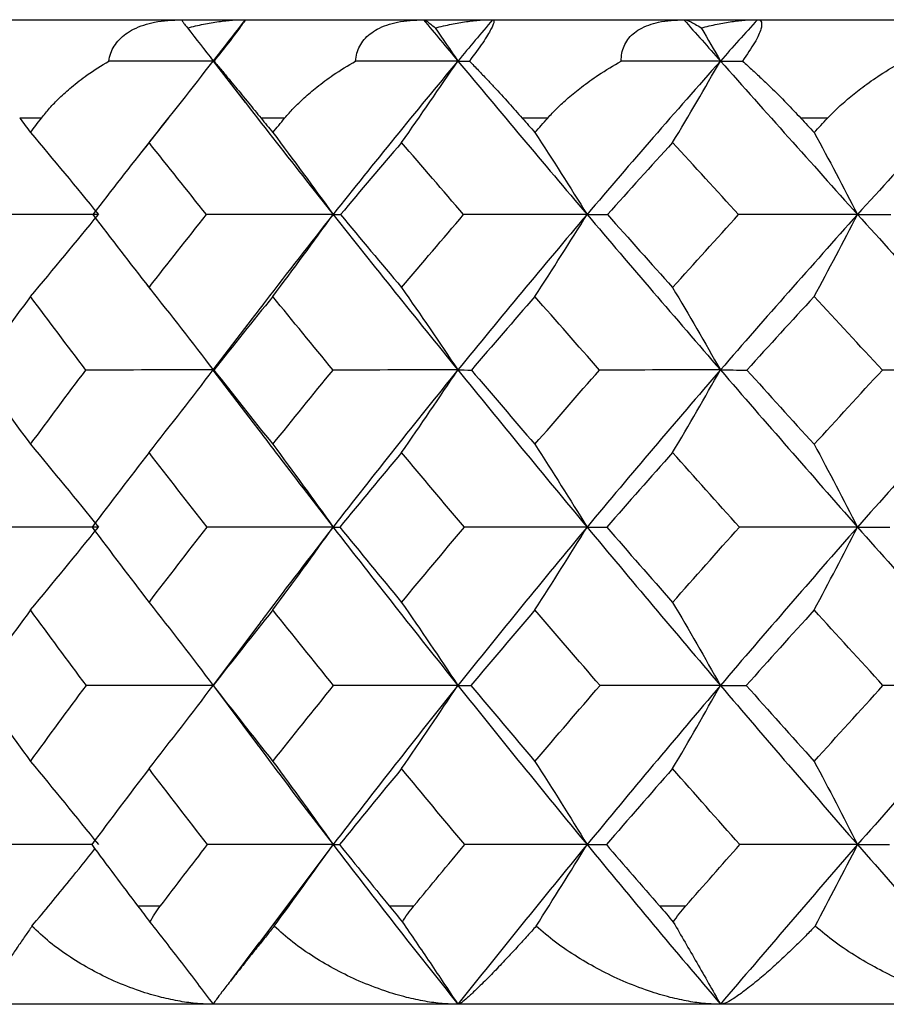
# Paper-space layout '_Bottom' of a CAD drawing. Units: millimetres. Extents: x -149 to 123, y -16 to 192.
# Drawn here: x -101 to -97, y 28 to 32 of the extents above; entities that cross this region are included whole.
import ezdxf

# ---------------------------------------------------------------- set-up
doc = ezdxf.new("R2010")
doc.units = ezdxf.units.MM

psp = doc.layouts.new('_Bottom')

# ---------------------------------------------------------------- linework, layer by layer
at = {"color": 7, "linetype": 'Continuous', "lineweight": 25}
for p, q in [((-105.5, 32.5), (-74.5, 32.5)), ((-100.0343, 32.3702), (-100.0962, 32.2904)), ((-100.0961, 32.2898), (-99.9333, 32.0796)), ((-100.9683, 32), (-101.0782, 32)), ((-100.3227, 32.002), (-100.4706, 31.8147)), ((-99.7336, 32), (-99.8535, 32)), ((-98.3989, 32), (-98.5276, 32)), ((-96.9781, 32), (-97.1142, 32)), ((-100.4328, 31.1537), (-100.4143, 31.13)), ((-99.8982, 30.9828), (-100.0975, 30.7218)), ((-100.0976, 30.7204), (-99.893, 30.452)), ((-99.8751, 29.4157), (-100.0957, 29.1198)), ((-100.095, 29.1172), (-99.8716, 28.8173)), ((-99.4876, 28.3108), (-99.8716, 27.7995)), ((-100.4798, 28), (-100.3637, 28)), ((-99.2029, 28), (-99.0773, 28)), ((-97.8316, 28), (-97.6978, 28)), ((-99.8648, 27.8126), (-100.0083, 27.6195)), ((-74.5, 27.5), (-105.5, 27.5))]:
    psp.add_line(p, q, dxfattribs=at)
for points, knots in [([(-100.6263, 32.2899), (-100.6235, 32.3033), (-100.618, 32.3299), (-100.5994, 32.3667), (-100.5737, 32.3998), (-100.5405, 32.4286), (-100.4837, 32.4628), (-100.389, 32.494), (-100.3033, 32.4979), (-100.2572, 32.5)], [0, 0, 0, 0, 0.102175, 0.201353, 0.299326, 0.397928, 0.498932, 0.730416, 1, 1, 1, 1]), ([(-100.2572, 32.5), (-100.2571, 32.4995), (-100.257, 32.4986), (-100.2516, 32.4907), (-100.2422, 32.4778), (-100.2322, 32.4647), (-100.227, 32.4579)], [0, 0, 0, 0, 0.217552, 0.456369, 0.717025, 1, 1, 1, 1]), ([(-100.227, 32.4579), (-100.1997, 32.4647), (-100.1472, 32.4778), (-100.0704, 32.4907), (-99.9996, 32.4986), (-99.9547, 32.4995), (-99.9333, 32.5)], [0, 0, 0, 0, 0.282975, 0.543631, 0.782447, 1, 1, 1, 1]), ([(-99.9333, 32.5), (-99.9334, 32.4994), (-99.9336, 32.4983), (-99.94, 32.4887), (-99.9507, 32.4736), (-99.9719, 32.4445), (-100.0151, 32.3876), (-100.0661, 32.3225), (-100.0918, 32.2899)], [0, 0, 0, 0, 0.140573, 0.27063, 0.391143, 0.503382, 0.750538, 1, 1, 1, 1]), ([(-99.3742, 32.2899), (-99.3725, 32.3033), (-99.3693, 32.3299), (-99.354, 32.3667), (-99.3314, 32.3998), (-99.3011, 32.4286), (-99.2482, 32.4628), (-99.1577, 32.494), (-99.074, 32.4979), (-99.029, 32.5)], [0, 0, 0, 0, 0.102175, 0.201353, 0.299326, 0.397928, 0.498932, 0.730416, 1, 1, 1, 1]), ([(-99.029, 32.5), (-99.0267, 32.4995), (-99.022, 32.4986), (-99.0094, 32.4907), (-98.9924, 32.4778), (-98.9772, 32.4647), (-98.9693, 32.4579)], [0, 0, 0, 0, 0.217552, 0.456369, 0.717025, 1, 1, 1, 1]), ([(-98.9693, 32.4579), (-98.942, 32.4647), (-98.8896, 32.4778), (-98.8134, 32.4907), (-98.7435, 32.4986), (-98.6995, 32.4995), (-98.6785, 32.5)], [0, 0, 0, 0, 0.282974, 0.543631, 0.782447, 1, 1, 1, 1]), ([(-98.6785, 32.5), (-98.6762, 32.4994), (-98.6717, 32.4983), (-98.6713, 32.4887), (-98.6758, 32.4736), (-98.6894, 32.4445), (-98.7239, 32.3876), (-98.7719, 32.3225), (-98.796, 32.2899)], [0, 0, 0, 0, 0.140573, 0.27063, 0.391143, 0.503382, 0.750538, 1, 1, 1, 1]), ([(-98.0259, 32.2899), (-98.0254, 32.3033), (-98.0244, 32.3299), (-98.0126, 32.3667), (-97.9934, 32.3998), (-97.9664, 32.4286), (-97.9178, 32.4628), (-97.8325, 32.494), (-97.7516, 32.4979), (-97.7081, 32.5)], [0, 0, 0, 0, 0.102175, 0.201353, 0.299326, 0.397928, 0.498932, 0.730416, 1, 1, 1, 1]), ([(-97.7081, 32.5), (-97.7036, 32.4995), (-97.6943, 32.4986), (-97.6748, 32.4907), (-97.6503, 32.4778), (-97.6301, 32.4647), (-97.6195, 32.4579)], [0, 0, 0, 0, 0.217552, 0.456369, 0.717025, 1, 1, 1, 1]), ([(-97.6195, 32.4579), (-97.5926, 32.4647), (-97.5408, 32.4778), (-97.466, 32.4907), (-97.3977, 32.4986), (-97.3551, 32.4995), (-97.3347, 32.5)], [0, 0, 0, 0, 0.282974, 0.543631, 0.782447, 1, 1, 1, 1]), ([(-97.3347, 32.5), (-97.33, 32.4994), (-97.3208, 32.4983), (-97.3136, 32.4887), (-97.312, 32.4736), (-97.3177, 32.4445), (-97.3432, 32.3876), (-97.3876, 32.3225), (-97.41, 32.2899)], [0, 0, 0, 0, 0.140573, 0.27063, 0.391143, 0.503382, 0.750538, 1, 1, 1, 1]), ([(-100.9683, 32), (-100.9549, 32.0169), (-100.9266, 32.0524), (-100.8754, 32.105), (-100.8119, 32.1619), (-100.7296, 32.2256), (-100.6632, 32.2669), (-100.6263, 32.2899)], [0, 0, 0, 0, 0.150823, 0.317389, 0.499807, 0.721484, 1, 1, 1, 1]), ([(-100.0956, 32.2901), (-100.0955, 32.2901), (-100.0953, 32.2901), (-100.0931, 32.29), (-100.0918, 32.2899)], [0, 0, 0, 0, 0.359211, 1, 1, 1, 1]), ([(-100.0918, 32.2899), (-100.0789, 32.2742), (-100.055, 32.2449), (-100.0181, 32.2002), (-99.9733, 32.1459), (-99.9201, 32.0813), (-99.8746, 32.0258), (-99.8535, 32)], [0, 0, 0, 0, 0.191962, 0.358716, 0.500181, 0.767842, 1, 1, 1, 1]), ([(-99.7336, 32), (-99.719, 32.0169), (-99.6883, 32.0524), (-99.6337, 32.105), (-99.5667, 32.1619), (-99.4808, 32.2256), (-99.4123, 32.2669), (-99.3742, 32.2899)], [0, 0, 0, 0, 0.150823, 0.317389, 0.499807, 0.721484, 1, 1, 1, 1]), ([(-98.796, 32.2899), (-98.7808, 32.2742), (-98.7524, 32.2449), (-98.7099, 32.2002), (-98.6591, 32.1459), (-98.5997, 32.0813), (-98.5505, 32.0258), (-98.5276, 32)], [0, 0, 0, 0, 0.191962, 0.358716, 0.500181, 0.767842, 1, 1, 1, 1]), ([(-98.3989, 32), (-98.3834, 32.0169), (-98.3506, 32.0524), (-98.2932, 32.105), (-98.2234, 32.1619), (-98.1346, 32.2256), (-98.0648, 32.2669), (-98.0259, 32.2899)], [0, 0, 0, 0, 0.150823, 0.317389, 0.499807, 0.721484, 1, 1, 1, 1]), ([(-97.41, 32.2899), (-97.3926, 32.2742), (-97.3601, 32.2449), (-97.3124, 32.2002), (-97.2559, 32.1459), (-97.191, 32.0813), (-97.1386, 32.0258), (-97.1142, 32)], [0, 0, 0, 0, 0.191962, 0.358716, 0.500181, 0.767842, 1, 1, 1, 1]), ([(-96.9781, 32), (-96.9617, 32.0169), (-96.9272, 32.0524), (-96.8676, 32.105), (-96.7957, 32.1619), (-96.705, 32.2256), (-96.6345, 32.2669), (-96.5953, 32.2899)], [0, 0, 0, 0, 0.150823, 0.317389, 0.499807, 0.721484, 1, 1, 1, 1]), ([(-99.4876, 31.5108), (-99.6033, 31.364), (-99.7448, 31.1844), (-99.8815, 31.0041), (-99.9064, 30.9712)], [0, 0, 0, 0, 0.817748, 1, 1, 1, 1]), ([(-100.0967, 30.7211), (-100.0967, 30.7211), (-100.0971, 30.7211), (-100.0952, 30.721), (-100.0938, 30.7209)], [0, 0, 0, 0, 0.234296, 1, 1, 1, 1]), ([(-99.9011, 30.4636), (-99.8537, 30.4008), (-99.7179, 30.221), (-99.5784, 30.0407), (-99.4876, 29.9233)], [0, 0, 0, 0, 0.34909, 1, 1, 1, 1]), ([(-99.4876, 29.9233), (-99.6033, 29.7735), (-99.7346, 29.6037), (-99.8615, 29.4335), (-99.8764, 29.4134)], [0, 0, 0, 0, 0.882132, 1, 1, 1, 1]), ([(-99.8725, 28.8196), (-99.8346, 28.7687), (-99.7084, 28.5992), (-99.5785, 28.4295), (-99.4876, 28.3108)], [0, 0, 0, 0, 0.300389, 1, 1, 1, 1]), ([(-100.7127, 28.3108), (-100.8223, 28.3108), (-101.0267, 28.3108), (-101.2314, 28.3108), (-101.3264, 28.3108)], [0, 0, 0, 0, 0.536437, 1, 1, 1, 1]), ([(-101.016, 27.8969), (-100.9524, 27.974), (-100.8453, 28.1037), (-100.7394, 28.2355), (-100.6965, 28.289)], [0, 0, 0, 0, 0.594234, 1, 1, 1, 1]), ([(-100.4175, 27.9179), (-100.364, 27.8493), (-100.2563, 27.7112), (-100.1499, 27.5709), (-100.0963, 27.5002)], [0, 0, 0, 0, 0.496551, 1, 1, 1, 1]), ([(-99.1363, 27.9179), (-99.0895, 27.8493), (-98.995, 27.7112), (-98.9017, 27.5709), (-98.8547, 27.5002)], [0, 0, 0, 0, 0.496551, 1, 1, 1, 1]), ([(-97.7615, 27.9179), (-97.7216, 27.8493), (-97.6414, 27.7112), (-97.5621, 27.5709), (-97.5222, 27.5002)], [0, 0, 0, 0, 0.496551, 1, 1, 1, 1]), ([(-101.016, 27.8969), (-101.0276, 27.8804), (-101.0525, 27.845), (-101.0886, 27.792), (-101.1278, 27.733), (-101.1653, 27.6726), (-101.2009, 27.6127), (-101.2276, 27.5622), (-101.241, 27.5253), (-101.2438, 27.504), (-101.2373, 27.5013), (-101.2342, 27.5)], [0, 0, 0, 0, 0.0742, 0.159842, 0.256903, 0.381291, 0.50603, 0.653629, 0.784874, 0.900157, 1, 1, 1, 1]), ([(-100.0962, 27.5), (-100.123, 27.5008), (-100.1791, 27.5023), (-100.2673, 27.5146), (-100.3656, 27.5355), (-100.4779, 27.5689), (-100.5965, 27.6154), (-100.714, 27.6736), (-100.824, 27.7395), (-100.927, 27.813), (-100.9868, 27.8694), (-101.016, 27.8969)], [0, 0, 0, 0, 0.077103, 0.161512, 0.253494, 0.363212, 0.495479, 0.619471, 0.744378, 0.87521, 1, 1, 1, 1]), ([(-99.787, 27.8969), (-99.8002, 27.8804), (-99.8287, 27.845), (-99.871, 27.792), (-99.9182, 27.733), (-99.9656, 27.6726), (-100.0132, 27.6127), (-100.0529, 27.5622), (-100.0797, 27.5253), (-100.0946, 27.504), (-100.0957, 27.5013), (-100.0962, 27.5)], [0, 0, 0, 0, 0.0742, 0.159842, 0.256903, 0.381291, 0.50603, 0.653629, 0.784874, 0.900157, 1, 1, 1, 1]), ([(-98.8546, 27.5), (-98.8809, 27.5008), (-98.9359, 27.5023), (-99.0231, 27.5146), (-99.1209, 27.5355), (-99.2334, 27.5689), (-99.3533, 27.6154), (-99.473, 27.6736), (-99.5861, 27.7395), (-99.693, 27.813), (-99.7562, 27.8694), (-99.787, 27.8969)], [0, 0, 0, 0, 0.0771025, 0.1615124, 0.2534945, 0.3632123, 0.4954792, 0.6194709, 0.7443785, 0.8752102, 1, 1, 1, 1]), ([(-98.4577, 27.8969), (-98.4723, 27.8804), (-98.504, 27.845), (-98.5521, 27.792), (-98.6068, 27.733), (-98.6635, 27.6726), (-98.7227, 27.6127), (-98.775, 27.5622), (-98.8149, 27.5253), (-98.8418, 27.504), (-98.8506, 27.5013), (-98.8546, 27.5)], [0, 0, 0, 0, 0.0742, 0.159842, 0.256903, 0.381291, 0.50603, 0.653629, 0.784874, 0.900157, 1, 1, 1, 1]), ([(-97.5222, 27.5), (-97.5476, 27.5008), (-97.6009, 27.5023), (-97.6863, 27.5146), (-97.7826, 27.5355), (-97.8943, 27.5689), (-98.0141, 27.6154), (-98.1347, 27.6736), (-98.2499, 27.7395), (-98.3596, 27.813), (-98.4255, 27.8694), (-98.4577, 27.8969)], [0, 0, 0, 0, 0.077103, 0.161512, 0.253494, 0.363212, 0.495479, 0.619471, 0.744378, 0.87521, 1, 1, 1, 1]), ([(-97.0415, 27.8969), (-97.0575, 27.8804), (-97.092, 27.845), (-97.1455, 27.792), (-97.2072, 27.733), (-97.2726, 27.6726), (-97.3427, 27.6127), (-97.4071, 27.5622), (-97.4596, 27.5253), (-97.4983, 27.504), (-97.5146, 27.5013), (-97.5222, 27.5)], [0, 0, 0, 0, 0.0742, 0.159842, 0.256903, 0.381291, 0.50603, 0.653629, 0.784874, 0.900157, 1, 1, 1, 1]), ([(-96.1125, 27.5), (-96.1369, 27.5008), (-96.188, 27.5023), (-96.2706, 27.5146), (-96.3644, 27.5355), (-96.4741, 27.5689), (-96.5927, 27.6154), (-96.7131, 27.6736), (-96.829, 27.7395), (-96.9405, 27.813), (-97.0084, 27.8694), (-97.0415, 27.8969)], [0, 0, 0, 0, 0.077103, 0.161512, 0.253494, 0.363212, 0.495479, 0.619471, 0.744378, 0.87521, 1, 1, 1, 1])]:
    psp.add_open_spline(points, degree=3, knots=knots, dxfattribs=at)
for points in [[(-100.227, 32.4579), (-100.183, 32.4019), (-100.1394, 32.346), (-100.0962, 32.2902)], [(-99.9333, 32.5), (-99.9879, 32.4302), (-100.0422, 32.3603), (-100.0962, 32.2902)], [(-99.029, 32.5), (-98.9711, 32.4302), (-98.913, 32.3603), (-98.8546, 32.2902)], [(-98.9693, 32.4579), (-98.9307, 32.4019), (-98.8925, 32.346), (-98.8546, 32.2902)], [(-98.6785, 32.5), (-98.7375, 32.4302), (-98.7962, 32.3603), (-98.8546, 32.2902)], [(-97.7081, 32.5), (-97.6463, 32.4302), (-97.5843, 32.3603), (-97.5221, 32.2902)], [(-97.6195, 32.4579), (-97.5868, 32.4019), (-97.5543, 32.346), (-97.5221, 32.2902)], [(-97.3347, 32.5), (-97.3974, 32.4302), (-97.4599, 32.3603), (-97.5221, 32.2902)], [(-100.0962, 32.2902), (-100.2725, 32.2902), (-100.4492, 32.2901), (-100.6263, 32.2899)], [(-100.4219, 31.8763), (-100.3117, 32.014), (-100.2028, 32.1524), (-100.0962, 32.2902)], [(-100.0962, 32.2902), (-99.8976, 32.0323), (-99.6946, 31.7725), (-99.4876, 31.5108)], [(-98.8546, 32.2902), (-99.0695, 32.0323), (-99.2805, 31.7725), (-99.4876, 31.5108)], [(-98.8546, 32.2902), (-99.0272, 32.2902), (-99.2004, 32.2901), (-99.3742, 32.2899)], [(-99.1402, 31.8763), (-99.0436, 32.014), (-98.9481, 32.1524), (-98.8546, 32.2902)], [(-98.8546, 32.2902), (-98.6397, 32.0323), (-98.421, 31.7725), (-98.1989, 31.5108)], [(-98.8546, 32.2902), (-98.8369, 32.2902), (-98.8174, 32.2901), (-98.796, 32.2899)], [(-97.5221, 32.2902), (-97.751, 32.0323), (-97.9767, 31.7725), (-98.1989, 31.5108)], [(-97.5221, 32.2902), (-97.6893, 32.2902), (-97.8572, 32.2901), (-98.0259, 32.2899)], [(-97.7648, 31.8763), (-97.6827, 32.014), (-97.6016, 32.1524), (-97.5221, 32.2902)], [(-97.5221, 32.2902), (-97.2932, 32.0323), (-97.0611, 31.7725), (-96.826, 31.5108)], [(-97.5221, 32.2902), (-97.4866, 32.2902), (-97.4492, 32.2901), (-97.41, 32.2899)], [(-96.1125, 32.2902), (-96.353, 32.0323), (-96.591, 31.7725), (-96.826, 31.5108)], [(-101.0782, 32), (-101.06, 31.9757), (-101.0417, 31.9513), (-101.0234, 31.9269)], [(-101.0234, 31.9269), (-101.0051, 31.9513), (-100.9867, 31.9757), (-100.9683, 32)], [(-99.8535, 32), (-99.8335, 31.9757), (-99.8136, 31.9513), (-99.7936, 31.9269)], [(-99.7936, 31.9269), (-99.7736, 31.9513), (-99.7536, 31.9757), (-99.7336, 32)], [(-98.5276, 32), (-98.5062, 31.9757), (-98.4848, 31.9513), (-98.4634, 31.9269)], [(-98.4634, 31.9269), (-98.4419, 31.9513), (-98.4204, 31.9757), (-98.3989, 32)], [(-97.1142, 32), (-97.0916, 31.9757), (-97.0689, 31.9513), (-97.0462, 31.9269)], [(-97.0462, 31.9269), (-97.0236, 31.9513), (-97.0009, 31.9757), (-96.9781, 32)], [(-101.0234, 31.9269), (-100.9065, 31.7884), (-100.7914, 31.6493), (-100.6789, 31.5108)], [(-99.7936, 31.9269), (-99.6898, 31.7884), (-99.5875, 31.6493), (-99.4876, 31.5108)], [(-98.4634, 31.9269), (-98.3736, 31.7884), (-98.2852, 31.6493), (-98.1989, 31.5108)], [(-97.0462, 31.9269), (-96.9715, 31.7884), (-96.8979, 31.6493), (-96.826, 31.5108)], [(-100.4219, 31.8763), (-100.5181, 31.7548), (-100.6134, 31.6328), (-100.7077, 31.5104)], [(-100.1302, 31.5104), (-100.2284, 31.6328), (-100.3256, 31.7547), (-100.4219, 31.8763)], [(-99.1402, 31.8763), (-99.2443, 31.7547), (-99.3476, 31.6328), (-99.45, 31.5104)], [(-98.8253, 31.5104), (-98.9311, 31.6328), (-99.0361, 31.7547), (-99.1402, 31.8763)], [(-97.7648, 31.8763), (-97.8757, 31.7547), (-97.9859, 31.6328), (-98.0953, 31.5104)], [(-97.4299, 31.5104), (-97.5422, 31.6328), (-97.6539, 31.7548), (-97.7648, 31.8763)], [(-100.6789, 31.5108), (-100.8961, 31.5108), (-101.1143, 31.5107), (-101.3312, 31.5104)], [(-101.0234, 31.0941), (-100.9068, 31.2327), (-100.7916, 31.372), (-100.6789, 31.5108)], [(-100.7077, 31.5104), (-100.6134, 31.3872), (-100.5181, 31.2636), (-100.4219, 31.1397)], [(-100.4219, 31.1397), (-100.3256, 31.2636), (-100.2284, 31.3872), (-100.1302, 31.5104)], [(-99.4876, 31.5108), (-99.7013, 31.5108), (-99.9163, 31.5107), (-100.1302, 31.5104)], [(-99.7936, 31.0941), (-99.6901, 31.2327), (-99.5877, 31.372), (-99.4876, 31.5108)], [(-99.4876, 31.5108), (-99.2805, 31.2492), (-99.0695, 30.9859), (-98.8546, 30.7212)], [(-99.4876, 31.5108), (-99.4777, 31.5108), (-99.4651, 31.5107), (-99.45, 31.5104)], [(-99.45, 31.5104), (-99.3476, 31.3872), (-99.2443, 31.2636), (-99.1402, 31.1397)], [(-99.1402, 31.1397), (-99.0361, 31.2636), (-98.9311, 31.3872), (-98.8253, 31.5104)], [(-98.1989, 31.5108), (-98.421, 31.2492), (-98.6397, 30.9859), (-98.8546, 30.7212)], [(-98.1989, 31.5108), (-98.407, 31.5108), (-98.6165, 31.5107), (-98.8253, 31.5104)], [(-98.4634, 31.0941), (-98.3739, 31.2327), (-98.2854, 31.372), (-98.1989, 31.5108)], [(-98.1989, 31.5108), (-97.9767, 31.2492), (-97.751, 30.9859), (-97.5221, 30.7212)], [(-98.1989, 31.5108), (-98.167, 31.5108), (-98.1323, 31.5107), (-98.0953, 31.5104)], [(-98.0953, 31.5104), (-97.9859, 31.3872), (-97.8757, 31.2637), (-97.7648, 31.1397)], [(-97.7648, 31.1397), (-97.6538, 31.2636), (-97.5422, 31.3872), (-97.4299, 31.5104)], [(-96.826, 31.5108), (-97.0611, 31.2492), (-97.2932, 30.9859), (-97.5221, 30.7212)], [(-96.826, 31.5108), (-97.0263, 31.5108), (-97.2283, 31.5107), (-97.4299, 31.5104)], [(-97.0462, 31.0941), (-96.9717, 31.2327), (-96.8981, 31.372), (-96.826, 31.5108)], [(-96.826, 31.5108), (-96.591, 31.2492), (-96.353, 30.9859), (-96.1125, 30.7212)], [(-96.826, 31.5108), (-96.7725, 31.5108), (-96.7161, 31.5107), (-96.6575, 31.5104)], [(-100.4219, 31.1397), (-100.3114, 31.0004), (-100.2025, 30.8605), (-100.0962, 30.7212)], [(-99.1402, 31.1397), (-99.0433, 31.0004), (-98.9479, 30.8605), (-98.8546, 30.7212)], [(-97.7648, 31.1397), (-97.6825, 31.0004), (-97.6013, 30.8605), (-97.5221, 30.7212)], [(-101.0234, 31.0941), (-101.1159, 30.9701), (-101.2075, 30.8456), (-101.2979, 30.7209)], [(-100.7425, 30.7209), (-100.8372, 30.8457), (-100.9308, 30.9701), (-101.0234, 31.0941)], [(-99.7936, 31.0941), (-99.8946, 30.9701), (-99.9947, 30.8456), (-100.0938, 30.7209)], [(-99.4879, 30.7209), (-99.5907, 30.8457), (-99.6926, 30.9701), (-99.7936, 31.0941)], [(-98.4634, 31.0941), (-98.5717, 30.9701), (-98.6793, 30.8456), (-98.7861, 30.7209)], [(-98.1358, 30.7209), (-98.2458, 30.8457), (-98.355, 30.9701), (-98.4634, 31.0941)], [(-97.0462, 31.0941), (-97.1609, 30.9701), (-97.2749, 30.8456), (-97.3882, 30.7209)], [(-96.7003, 30.7209), (-96.8163, 30.8457), (-96.9316, 30.9701), (-97.0462, 31.0941)], [(-101.2979, 30.7209), (-101.2075, 30.5955), (-101.116, 30.4698), (-101.0234, 30.3437)], [(-101.0234, 30.3437), (-100.9308, 30.4697), (-100.8372, 30.5955), (-100.7425, 30.7209)], [(-100.0962, 30.7212), (-100.3113, 30.7212), (-100.5275, 30.7211), (-100.7425, 30.7209)], [(-100.4219, 30.3021), (-100.3116, 30.4415), (-100.2028, 30.5816), (-100.0962, 30.7212)], [(-100.0938, 30.7209), (-99.9947, 30.5955), (-99.8947, 30.4698), (-99.7936, 30.3437)], [(-99.7936, 30.3437), (-99.6926, 30.4697), (-99.5907, 30.5955), (-99.4879, 30.7209)], [(-98.8546, 30.7212), (-99.0651, 30.7212), (-99.2769, 30.7211), (-99.4879, 30.7209)], [(-98.8546, 30.7212), (-99.0695, 30.4565), (-99.2805, 30.1904), (-99.4876, 29.9233)], [(-99.1402, 30.3021), (-99.0435, 30.4415), (-98.948, 30.5816), (-98.8546, 30.7212)], [(-98.8546, 30.7212), (-98.6397, 30.4565), (-98.421, 30.1904), (-98.1989, 29.9233)], [(-98.8546, 30.7212), (-98.8344, 30.7212), (-98.8114, 30.7211), (-98.7861, 30.7209)], [(-98.7861, 30.7209), (-98.6794, 30.5955), (-98.5718, 30.4698), (-98.4634, 30.3437)], [(-98.4634, 30.3437), (-98.3549, 30.4697), (-98.2457, 30.5955), (-98.1358, 30.7209)], [(-97.5221, 30.7212), (-97.751, 30.4565), (-97.9767, 30.1904), (-98.1989, 29.9233)], [(-97.5221, 30.7212), (-97.7258, 30.7212), (-97.9311, 30.7211), (-98.1358, 30.7209)], [(-97.7648, 30.3021), (-97.6826, 30.4415), (-97.6015, 30.5816), (-97.5221, 30.7212)], [(-97.5221, 30.7212), (-97.2932, 30.4565), (-97.0611, 30.1904), (-96.8261, 29.9233)], [(-97.5221, 30.7212), (-97.4801, 30.7212), (-97.4353, 30.7211), (-97.3882, 30.7209)], [(-97.3882, 30.7209), (-97.275, 30.5955), (-97.161, 30.4698), (-97.0462, 30.3437)], [(-97.0462, 30.3437), (-96.9315, 30.4697), (-96.8162, 30.5955), (-96.7003, 30.7209)], [(-96.1125, 30.7212), (-96.353, 30.4565), (-96.591, 30.1904), (-96.8261, 29.9233)], [(-96.1125, 30.7212), (-96.3073, 30.7212), (-96.5039, 30.7211), (-96.7003, 30.7209)], [(-101.0234, 30.3437), (-100.9066, 30.2038), (-100.7914, 30.0632), (-100.6789, 29.9233)], [(-100.4219, 30.3021), (-100.5192, 30.1761), (-100.6156, 30.0497), (-100.7111, 29.923)], [(-100.1267, 29.923), (-100.2261, 30.0497), (-100.3245, 30.1761), (-100.4219, 30.3021)], [(-99.7936, 30.3437), (-99.6899, 30.2038), (-99.5875, 30.0632), (-99.4876, 29.9233)], [(-99.1402, 30.3021), (-99.2455, 30.1761), (-99.35, 30.0497), (-99.4537, 29.923)], [(-98.8215, 29.923), (-98.9287, 30.0497), (-99.0349, 30.1761), (-99.1402, 30.3021)], [(-98.4634, 30.3437), (-98.3737, 30.2038), (-98.2853, 30.0632), (-98.1989, 29.9233)], [(-97.7648, 30.3021), (-97.877, 30.1761), (-97.9885, 30.0497), (-98.0992, 29.923)], [(-97.4258, 29.923), (-97.5396, 30.0497), (-97.6526, 30.1761), (-97.7648, 30.3021)], [(-97.0462, 30.3437), (-96.9716, 30.2038), (-96.898, 30.0632), (-96.8261, 29.9233)], [(-100.6789, 29.9233), (-100.895, 29.9233), (-101.1122, 29.9232), (-101.3279, 29.923)], [(-101.0234, 29.5024), (-100.9068, 29.6424), (-100.7916, 29.7831), (-100.6789, 29.9233)], [(-100.7111, 29.923), (-100.6157, 29.7959), (-100.5193, 29.6686), (-100.4219, 29.541)], [(-100.4219, 29.541), (-100.3244, 29.6686), (-100.226, 29.7959), (-100.1267, 29.923)], [(-99.4876, 29.9233), (-99.7001, 29.9233), (-99.9139, 29.9232), (-100.1267, 29.923)], [(-99.7936, 29.5024), (-99.69, 29.6424), (-99.5877, 29.7831), (-99.4876, 29.9233)], [(-99.4876, 29.9233), (-99.2805, 29.6561), (-99.0695, 29.388), (-98.8546, 29.1191)], [(-99.4876, 29.9233), (-99.4789, 29.9233), (-99.4675, 29.9232), (-99.4537, 29.923)], [(-99.4537, 29.923), (-99.3501, 29.7959), (-99.2456, 29.6686), (-99.1402, 29.541)], [(-99.1402, 29.541), (-99.0348, 29.6686), (-98.9285, 29.7959), (-98.8215, 29.923)], [(-98.1989, 29.9233), (-98.4211, 29.6561), (-98.6397, 29.388), (-98.8546, 29.1191)], [(-98.1989, 29.9233), (-98.4057, 29.9233), (-98.614, 29.9232), (-98.8215, 29.923)], [(-98.4634, 29.5024), (-98.3738, 29.6424), (-98.2854, 29.7831), (-98.1989, 29.9233)], [(-98.1989, 29.9233), (-97.9767, 29.6561), (-97.751, 29.388), (-97.5221, 29.1191)], [(-98.1989, 29.9233), (-98.1682, 29.9233), (-98.1349, 29.9232), (-98.0992, 29.923)], [(-98.0992, 29.923), (-97.9886, 29.7959), (-97.8771, 29.6686), (-97.7648, 29.541)], [(-97.7648, 29.541), (-97.6525, 29.6686), (-97.5395, 29.7959), (-97.4258, 29.923)], [(-96.8261, 29.9233), (-97.0611, 29.6561), (-97.2932, 29.388), (-97.5221, 29.1191)], [(-96.8261, 29.9233), (-97.025, 29.9233), (-97.2256, 29.9232), (-97.4258, 29.923)], [(-97.0462, 29.5024), (-96.9717, 29.6424), (-96.8981, 29.7831), (-96.8261, 29.9233)], [(-96.8261, 29.9233), (-96.591, 29.6561), (-96.353, 29.388), (-96.1125, 29.1191)], [(-96.8261, 29.9233), (-96.7738, 29.9233), (-96.7188, 29.9232), (-96.6617, 29.923)], [(-101.0234, 29.5024), (-101.1167, 29.3749), (-101.209, 29.2471), (-101.3003, 29.119)], [(-100.74, 29.119), (-100.8356, 29.2471), (-100.9301, 29.3749), (-101.0234, 29.5024)], [(-100.4219, 29.541), (-100.3115, 29.4007), (-100.2026, 29.2596), (-100.0962, 29.1191)], [(-99.7936, 29.5024), (-99.8954, 29.3749), (-99.9964, 29.2471), (-100.0964, 29.119)], [(-99.4851, 29.119), (-99.589, 29.2471), (-99.6918, 29.3749), (-99.7936, 29.5024)], [(-99.1402, 29.541), (-99.0434, 29.4007), (-98.9479, 29.2596), (-98.8546, 29.1191)], [(-98.4634, 29.5024), (-98.5726, 29.3749), (-98.6811, 29.2471), (-98.7889, 29.119)], [(-98.1329, 29.119), (-98.2439, 29.2471), (-98.3541, 29.3749), (-98.4634, 29.5024)], [(-97.7648, 29.541), (-97.6825, 29.4007), (-97.6014, 29.2596), (-97.5221, 29.1191)], [(-97.0462, 29.5024), (-97.1619, 29.3748), (-97.2769, 29.247), (-97.3912, 29.119)], [(-96.6972, 29.119), (-96.8143, 29.2471), (-96.9307, 29.3749), (-97.0462, 29.5024)], [(-101.3003, 29.119), (-101.2091, 28.9906), (-101.1168, 28.8622), (-101.0234, 28.7336)], [(-101.0234, 28.7336), (-100.9299, 28.8623), (-100.8355, 28.9907), (-100.74, 29.119)], [(-100.0962, 29.1191), (-100.3105, 29.1191), (-100.5259, 29.1191), (-100.74, 29.119)], [(-100.4219, 28.697), (-100.3116, 28.8374), (-100.2027, 28.9785), (-100.0962, 29.1191)], [(-100.0964, 29.119), (-99.9965, 28.9907), (-99.8956, 28.8623), (-99.7936, 28.7336)], [(-99.7936, 28.7336), (-99.6917, 28.8623), (-99.5888, 28.9907), (-99.4851, 29.119)], [(-98.8546, 29.1191), (-99.0695, 28.8503), (-99.2805, 28.5807), (-99.4876, 28.3108)], [(-98.8546, 29.1191), (-99.0642, 29.1191), (-99.2751, 29.1191), (-99.4851, 29.119)], [(-99.1402, 28.697), (-99.0435, 28.8374), (-98.948, 28.9785), (-98.8546, 29.1191)], [(-98.8546, 29.1191), (-98.6397, 28.8503), (-98.421, 28.5807), (-98.1989, 28.3108)], [(-98.8546, 29.1191), (-98.8353, 29.1191), (-98.8133, 29.1191), (-98.7889, 29.119)], [(-98.7889, 29.119), (-98.6813, 28.9907), (-98.5728, 28.8623), (-98.4634, 28.7336)], [(-98.4634, 28.7336), (-98.3539, 28.8623), (-98.2438, 28.9907), (-98.1329, 29.119)], [(-97.5221, 29.1191), (-97.751, 28.8503), (-97.9767, 28.5807), (-98.1989, 28.3108)], [(-97.5221, 29.1191), (-97.7249, 29.1191), (-97.9292, 29.1191), (-98.1329, 29.119)], [(-97.7648, 28.697), (-97.6826, 28.8374), (-97.6015, 28.9785), (-97.5221, 29.1191)], [(-97.5221, 29.1191), (-97.2932, 28.8503), (-97.0611, 28.5807), (-96.826, 28.3108)], [(-97.5221, 29.1191), (-97.481, 29.1191), (-97.4372, 29.1191), (-97.3912, 29.119)], [(-97.3912, 29.119), (-97.277, 28.9907), (-97.162, 28.8623), (-97.0462, 28.7336)], [(-97.0462, 28.7336), (-96.9306, 28.8621), (-96.8142, 28.9906), (-96.6972, 29.119)], [(-96.1125, 29.1191), (-96.353, 28.8503), (-96.591, 28.5807), (-96.826, 28.3108)], [(-96.1125, 29.1191), (-96.3063, 29.1191), (-96.5019, 29.1191), (-96.6972, 29.119)], [(-101.0234, 28.7336), (-100.9067, 28.593), (-100.7915, 28.4516), (-100.6789, 28.3108)], [(-99.7936, 28.7336), (-99.6899, 28.593), (-99.5876, 28.4516), (-99.4876, 28.3108)], [(-98.4634, 28.7336), (-98.3737, 28.593), (-98.2853, 28.4516), (-98.1989, 28.3108)], [(-97.0462, 28.7336), (-96.9716, 28.593), (-96.898, 28.4516), (-96.826, 28.3108)], [(-100.4219, 28.697), (-100.5198, 28.5685), (-100.6167, 28.4397), (-100.7127, 28.3108)], [(-100.125, 28.3108), (-100.225, 28.4397), (-100.324, 28.5685), (-100.4219, 28.697)], [(-99.1402, 28.697), (-99.2461, 28.5685), (-99.3512, 28.4397), (-99.4554, 28.3108)], [(-98.8196, 28.3108), (-98.9275, 28.4397), (-99.0344, 28.5685), (-99.1402, 28.697)], [(-97.7648, 28.697), (-97.8776, 28.5684), (-97.9898, 28.4396), (-98.1011, 28.3108)], [(-97.4238, 28.3108), (-97.5383, 28.4397), (-97.652, 28.5685), (-97.7648, 28.697)], [(-100.7127, 28.3108), (-100.6358, 28.2072), (-100.5581, 28.1036), (-100.4798, 28)], [(-100.3637, 28), (-100.2847, 28.1037), (-100.2051, 28.2073), (-100.125, 28.3108)], [(-99.4876, 28.3108), (-99.6996, 28.3108), (-99.9128, 28.3108), (-100.125, 28.3108)], [(-99.787, 27.8969), (-99.6852, 28.0352), (-99.5854, 28.1731), (-99.4876, 28.3108)], [(-99.4876, 28.3108), (-99.2805, 28.0409), (-99.0694, 27.7706), (-98.8545, 27.5003)], [(-99.4876, 28.3108), (-99.4794, 28.3108), (-99.4687, 28.3108), (-99.4554, 28.3108)], [(-99.4554, 28.3108), (-99.3719, 28.2073), (-99.2877, 28.1037), (-99.2029, 28)], [(-99.0773, 28), (-98.9919, 28.1037), (-98.906, 28.2073), (-98.8196, 28.3108)], [(-98.1989, 28.3108), (-98.4211, 28.0409), (-98.6398, 27.7705), (-98.8548, 27.5002)], [(-98.1989, 28.3108), (-98.4051, 28.3108), (-98.6128, 28.3108), (-98.8196, 28.3108)], [(-98.4577, 27.8969), (-98.3696, 28.0352), (-98.2834, 28.1731), (-98.1989, 28.3108)], [(-98.1989, 28.3108), (-97.9767, 28.0409), (-97.7509, 27.7706), (-97.522, 27.5003)], [(-98.1989, 28.3108), (-98.1688, 28.3108), (-98.1361, 28.3108), (-98.1011, 28.3108)], [(-98.1011, 28.3108), (-98.0119, 28.2073), (-97.922, 28.1037), (-97.8316, 28)], [(-97.6978, 28), (-97.607, 28.1036), (-97.5156, 28.2072), (-97.4238, 28.3108)], [(-96.826, 28.3108), (-97.0611, 28.0409), (-97.2933, 27.7705), (-97.5223, 27.5002)], [(-96.826, 28.3108), (-97.0243, 28.3108), (-97.2243, 28.3108), (-97.4238, 28.3108)], [(-97.0415, 27.8969), (-96.9682, 28.0352), (-96.8964, 28.1731), (-96.826, 28.3108)], [(-96.826, 28.3108), (-96.591, 28.0409), (-96.353, 27.7706), (-96.1123, 27.5003)], [(-96.826, 28.3108), (-96.7744, 28.3108), (-96.7201, 28.3108), (-96.6637, 28.3108)], [(-100.4798, 28), (-100.4589, 27.9724), (-100.4381, 27.9449), (-100.4175, 27.9179)], [(-100.4175, 27.9179), (-100.4027, 27.945), (-100.3847, 27.9724), (-100.3637, 28)], [(-99.2029, 28), (-99.1803, 27.9724), (-99.158, 27.9449), (-99.1363, 27.9179)], [(-99.1363, 27.9179), (-99.1198, 27.945), (-99.1, 27.9724), (-99.0773, 28)], [(-97.8316, 28), (-97.8075, 27.9724), (-97.784, 27.9449), (-97.7615, 27.9179)], [(-97.7615, 27.9179), (-97.7432, 27.945), (-97.722, 27.9724), (-97.6978, 28)]]:
    psp.add_open_spline(points, degree=3, dxfattribs=at)

doc.saveas('drawing.dxf')
